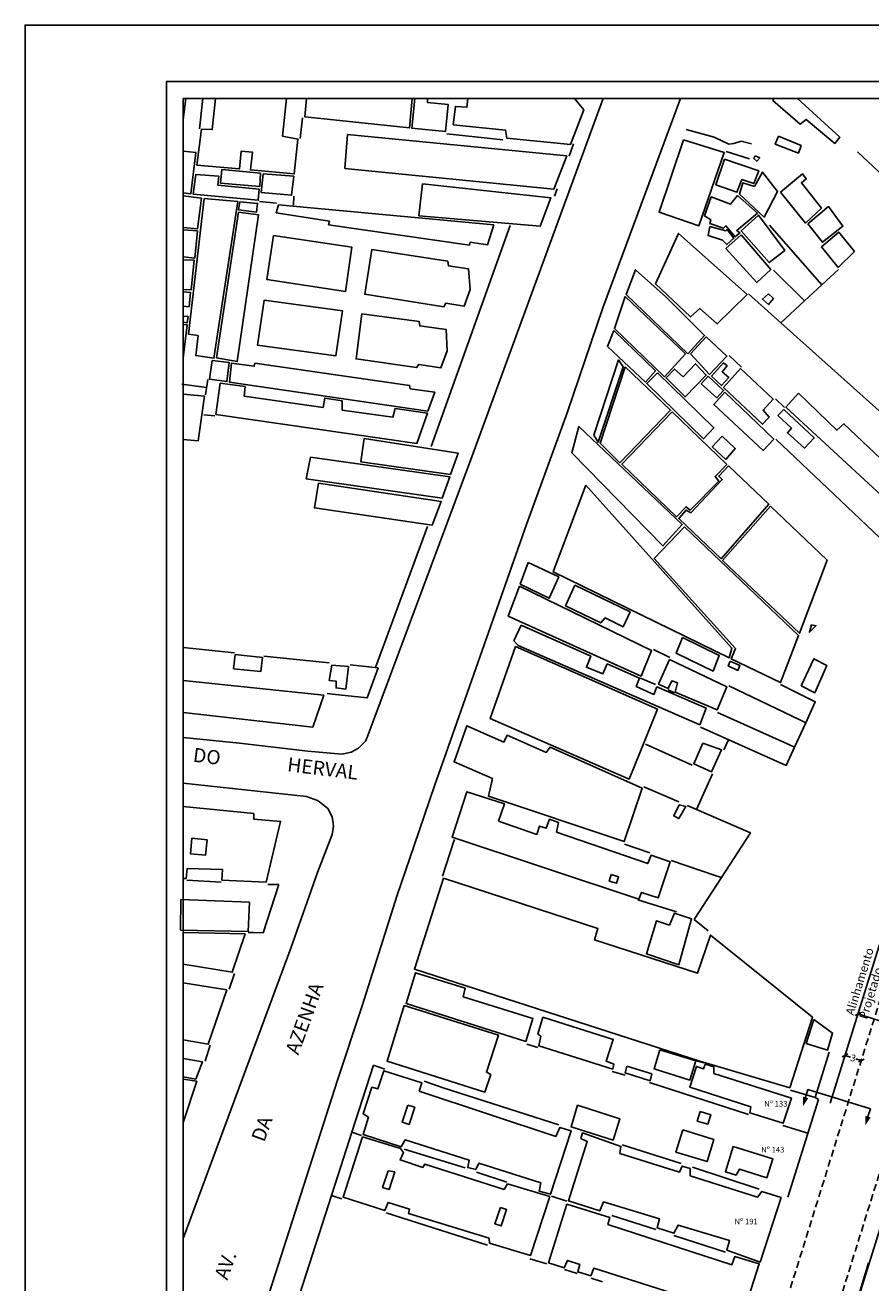
# Model space of a CAD drawing. Units: millimetres. Extents: x 179282 to 179579, y 1673631 to 1674051.
# Drawn here: x 179282 to 179432, y 1673828 to 1674051 of the extents above; entities that cross this region are included whole.
import ezdxf
from ezdxf.enums import TextEntityAlignment as Align

# ---------------------------------------------------------------- set-up
doc = ezdxf.new("R2010")
doc.units = ezdxf.units.MM
doc.header["$LTSCALE"] = 5
doc.header["$MEASUREMENT"] = 0
doc.header["$PDMODE"] = 2
doc.header["$PDSIZE"] = -0.3
doc.linetypes.add('DASHED2', pattern=[0.375, 0.25, -0.125])
for name, color, linetype in [('T-ALINH-PROJ-C', 6, 'Continuous'), ('T-DIM', 1, 'Continuous'), ('T-MFIO-EXI', 7, 'DASHED2'), ('T-TEXTP', 7, 'Continuous'), ('V-EDIFICACAO', 7, 'Continuous'), ('V-LOTE', 1, 'Continuous'), ('V-NOME_DOS_LOGRADOUROS', 7, 'Continuous'), ('V-QUADRA', 2, 'Continuous'), ('V-VALETA', 171, 'Continuous')]:
    doc.layers.add(name, color=color, linetype=linetype)
doc.styles.get("Standard").update_dxf_attribs({"font": 'ARIAL.TTF', "height": 1.2})
doc.dimstyles.get("Standard").update_dxf_attribs({"dimtxt": 0.18, "dimasz": 0.8, "dimexe": 0.18, "dimexo": 0.0625, "dimgap": 0.09, "dimtad": 0, "dimzin": 0, "dimdsep": 46, "dimtxsty": 'Standard', "dimblk": 'OBLIQUE', "dimcen": 0.09, "dimse1": 1, "dimse2": 1, "dimadec": 0, "dimazin": 0, "dimtfac": 1, "dimtofl": 0, "dimtmove": 0, "dimatfit": 3, "dimfxl": 0, "dimtolj": 1, "dimtzin": 0, "dimarcsym": 0})

# ---------------------------------------------------------------- blocks, each defined once
blk = doc.blocks.new('_Oblique')
at = {"color": 0, "linetype": 'ByBlock', "lineweight": -2}
blk.add_line((-0.5, -0.5), (0.5, 0.5), dxfattribs=at)
blk = doc.blocks.new('*D3')
at = {"layer": 'DEFPOINTS', "color": 0}
for p in [(179427.49, 1673868.28), (179430.3, 1673867.21), (179430.35, 1673867.39)]:
    blk.add_point(p, dxfattribs=at)
at = {"layer": 'T-DIM', "color": 0, "lineweight": -2}
for p, q in [((179427.43, 1673868.1), (179428.4, 1673867.79)), ((179430.3, 1673867.21), (179429.33, 1673867.51))]:
    blk.add_line(p, q, dxfattribs=at)
at = {"layer": 'T-DIM', "color": 0, "lineweight": -2, "xscale": 0.8, "yscale": 0.8, "zscale": 0.8}
for p, rotation in [((179427.43, 1673868.1), 162.7292710695348), ((179430.3, 1673867.21), 342.7292710695348)]:
    blk.add_blockref('_Oblique', p, dxfattribs=dict(at, rotation=rotation))
at = {"layer": 'T-DIM', "color": 0, "insert": (179428.87, 1673867.65), "char_height": 1.2, "attachment_point": 5, "rotation": 342.7293}
blk.add_mtext('\\A1;3', dxfattribs=at)
blk = doc.blocks.new('*D5')
at = {"layer": 'DEFPOINTS', "color": 0}
for p in [(179429.64, 1673875.2), (179429.72, 1673875.45), (179443.97, 1673870.75)]:
    blk.add_point(p, dxfattribs=at)
at = {"layer": 'T-DIM', "color": 0, "lineweight": -2}
for p, q in [((179429.72, 1673875.45), (179436.02, 1673873.49)), ((179444.04, 1673871), (179437.74, 1673872.96))]:
    blk.add_line(p, q, dxfattribs=at)
at = {"layer": 'T-DIM', "color": 0, "lineweight": -2, "xscale": 0.8, "yscale": 0.8, "zscale": 0.8}
for p, rotation in [((179429.72, 1673875.45), 162.7292710719506), ((179444.04, 1673871), 342.7292710719506)]:
    blk.add_blockref('_Oblique', p, dxfattribs=dict(at, rotation=rotation))
at = {"layer": 'T-DIM', "color": 0, "insert": (179436.88, 1673873.22), "char_height": 1.2, "attachment_point": 5, "rotation": 342.7293}
blk.add_mtext('\\A1;15', dxfattribs=at)

msp = doc.modelspace()

# ---------------------------------------------------------------- linework, layer by layer
msp.add_lwpolyline([(179569.294, 1673640.546), (179307.294, 1673640.546), (179307.294, 1674040.546), (179569.294, 1674040.546)], close=True)
at = {"layer": 'DEFPOINTS'}
msp.add_lwpolyline([(179282.294, 1673630.546), (179579.294, 1673630.546), (179579.294, 1674050.546), (179282.294, 1674050.546)], close=True, dxfattribs=at)
msp.add_lwpolyline([(179282.294, 1673630.546), (179579.294, 1673630.546), (179579.294, 1674050.546), (179282.294, 1674050.546)], close=True, dxfattribs=at)
at = {"layer": 'T-ALINH-PROJ-C'}
for p, q in [((179424.814, 1673859.671), (179436.779, 1673898.156)), ((179395.054, 1673713.426), (179451.103, 1673893.703))]:
    msp.add_line(p, q, dxfattribs=at)
at = {"layer": 'T-DIM'}
msp.add_lwpolyline([(179310.294, 1674037.546), (179566.294, 1674037.546), (179566.294, 1673643.546), (179310.294, 1673643.546)], close=True, dxfattribs=at)
msp.add_lwpolyline([(179431.489, 1673857.27), (179431.928, 1673858.643), (179420.859, 1673862.048), (179420.45, 1673860.665)], dxfattribs=at)
at = {"layer": 'T-DIM', "extrusion": (0, 0, -1)}
for points in [[(-179419.971, 1673860.807), (-179419.997, 1673859.131), (-179420.93, 1673860.523)], [(-179431.009, 1673857.411), (-179431.035, 1673855.735), (-179431.968, 1673857.128)]]:
    msp.add_solid(points, dxfattribs=at)
at = {"layer": 'T-MFIO-EXI'}
for p, q in [((179384.932, 1673721.29), (179439.644, 1673897.266)), ((179392.464, 1673715.201), (179448.238, 1673894.594))]:
    msp.add_line(p, q, dxfattribs=at)
at = {"layer": 'V-EDIFICACAO'}
for points in [[(179310.294, 1674033.828), (179310.739, 1674037.546)], [(179315.961, 1674037.546), (179315.42, 1674032.05), (179313.51, 1674032.1), (179312.66, 1674025.77), (179320.26, 1674025.09), (179320.51, 1674028.23), (179322.51, 1674028.06), (179322.17, 1674024.92), (179329.94, 1674024.2), (179330.58, 1674030.36), (179327.86, 1674030.86), (179328.53, 1674037.546)], [(179332.119, 1674037.546), (179331.81, 1674034.3), (179350.36, 1674032.35), (179350.793, 1674037.546)], [(179351.26, 1674037.546), (179350.74, 1674032.31), (179356.68, 1674031.71), (179357.19, 1674036.47), (179353.5, 1674036.85), (179353.508, 1674037.546)], [(179360.632, 1674037.546), (179360.5, 1674036), (179358.47, 1674036.17), (179358.08, 1674032.9), (179367.34, 1674031.97), (179367.59, 1674030.52), (179378.84, 1674029.42), (179381.18, 1674035.53), (179379.539, 1674037.546)], [(179414.848, 1674037.546), (179414.67, 1674037.19), (179419.51, 1674032.99), (179420.53, 1674033.84), (179425.62, 1674029.59), (179426.51, 1674030.74), (179419.039, 1674037.546)], [(179310.294, 1674020.877), (179311.64, 1674020.68), (179312.49, 1674028.02), (179310.294, 1674028.26)], [(179310.294, 1674014.744), (179312.83, 1674014.48), (179313.51, 1674019.91), (179310.294, 1674020.317)], [(179310.294, 1674009.506), (179312.32, 1674009.3), (179312.79, 1674014.1), (179310.294, 1674014.321)], [(179310.294, 1674003.755), (179311.68, 1674003.65), (179312.24, 1674008.92), (179310.294, 1674009.019)], [(179310.294, 1674000.795), (179311.3, 1674000.68), (179311.56, 1674003.23), (179310.294, 1674003.345)], [(179310.294, 1673997.932), (179311, 1673997.85), (179311.15, 1673998.93), (179310.294, 1673999.016)], [(179310.294, 1673991.557), (179310.96, 1673997.46), (179310.294, 1673997.548)], [(179310.294, 1673977.188), (179312.92, 1673976.91), (179314.02, 1673984.85), (179310.294, 1673985.226)], [(179310.294, 1673928.843), (179333.21, 1673926.26), (179335.16, 1673931.91), (179310.294, 1673934.48)], [(179310.294, 1673899.461), (179310.79, 1673899.44), (179310.96, 1673901.18), (179317.25, 1673901.01), (179317.12, 1673899.14), (179324.93, 1673898.76), (179327.52, 1673909.54), (179322.76, 1673909.97), (179322.76, 1673910.3), (179322.76, 1673910.94), (179310.294, 1673912.201)], [(179310.294, 1673884.274), (179318.94, 1673882.84), (179321.24, 1673889.63), (179310.294, 1673889.866)], [(179310.294, 1673870.876), (179314.7, 1673870.1), (179317.97, 1673879.7), (179310.294, 1673880.987)], [(179310.294, 1673864.287), (179312.49, 1673863.91), (179313.68, 1673867), (179310.294, 1673867.591)], [(179310.294, 1673856.207), (179312.66, 1673863.52), (179310.294, 1673863.89)]]:
    msp.add_lwpolyline(points, dxfattribs=at)
for points in [[(179339.36, 1674031.16), (179338.9, 1674025.18), (179375.87, 1674021.48), (179378.16, 1674027.43), (179339.36, 1674031.16)], [(179415.65, 1674030.86), (179415.09, 1674029.46), (179419.17, 1674027.89), (179419.64, 1674029.25), (179415.65, 1674030.86)], [(179398.84, 1674030.23), (179394.51, 1674017.45), (179401.55, 1674014.99), (179401.55, 1674014.99), (179401.55, 1674014.99), (179401.55, 1674014.99), (179406.05, 1674027.98), (179398.84, 1674030.23)], [(179406.1, 1674026.83), (179404.57, 1674022.25), (179408.3, 1674020.97), (179409.19, 1674023.22), (179411.27, 1674022.5), (179412.17, 1674024.75), (179406.1, 1674026.83)], [(179411.53, 1674027.38), (179411.27, 1674026.92), (179411.83, 1674026.45), (179412.34, 1674027.04), (179411.53, 1674027.38)], [(179316.4, 1674022.2), (179316.57, 1674023.78), (179312.49, 1674024.11), (179312.02, 1674020.63), (179323.57, 1674019.53), (179323.7, 1674021.48), (179316.4, 1674022.2)], [(179317.12, 1674024.96), (179316.86, 1674022.59), (179323.83, 1674021.99), (179323.95, 1674024.33), (179317.12, 1674024.96)], [(179324.42, 1674024.24), (179324.08, 1674020.93), (179329.47, 1674020.42), (179329.85, 1674023.78), (179324.42, 1674024.24)], [(179411.4, 1674021.99), (179409.36, 1674022.63), (179408.77, 1674020.59), (179413.14, 1674016.56), (179415.48, 1674021.1), (179412.8, 1674024.54), (179411.4, 1674021.99)], [(179415.99, 1674020.97), (179420.44, 1674015.5), (179423.25, 1674018.13), (179419.72, 1674022.63), (179420.57, 1674023.31), (179419.93, 1674024.2), (179415.99, 1674020.97)], [(179352.65, 1674022.42), (179352.01, 1674016.81), (179373.49, 1674014.95), (179375.36, 1674019.95), (179352.65, 1674022.42)], [(179313.98, 1674019.87), (179311.22, 1673995.8), (179312.92, 1673995.59), (179312.49, 1673992.02), (179315.72, 1673991.56), (179319.92, 1674019.32), (179313.98, 1674019.87)], [(179408.39, 1674020.38), (179407.16, 1674018.85), (179403.76, 1674020.12), (179402.53, 1674016.77), (179403.68, 1674016.09), (179403.489, 1674015.402), (179405.91, 1674014.568), (179406.35, 1674015.03), (179408.01, 1674013.08), (179408.81, 1674013.76), (179408.26, 1674014.18), (179411.95, 1674017.28), (179408.39, 1674020.38)], [(179320.05, 1674017.41), (179316.14, 1673991.64), (179319.84, 1673990.96), (179323.61, 1674016.94), (179320.05, 1674017.41)], [(179320.3, 1674019.28), (179320.05, 1674017.87), (179323.23, 1674017.41), (179323.44, 1674018.98), (179320.3, 1674019.28)], [(179327.14, 1674018.72), (179326.71, 1674017.32), (179336.14, 1674015.84), (179336.01, 1674015.2), (179360.93, 1674011.59), (179361.06, 1674012.1), (179364.11, 1674011.63), (179365.26, 1674015.16), (179327.14, 1674018.72)], [(179420.83, 1674015.37), (179423.46, 1674012.1), (179427.07, 1674014.95), (179424.52, 1674018.43), (179420.83, 1674015.37)], [(179412.14, 1674016.906), (179412.14, 1674016.906), (179409.02, 1674014.1), (179414.03, 1674008.49), (179416.79, 1674010.66), (179412.14, 1674016.906)], [(179326.25, 1674013.29), (179325.1, 1674005.48), (179338.98, 1674003.36), (179340.13, 1674011.21), (179326.25, 1674013.29)], [(179393.85, 1674004.73), (179400.06, 1673998.88), (179401.74, 1674000.38), (179404.78, 1673997.65), (179410.08, 1674002.86), (179397.94, 1674013.67), (179393.85, 1674004.73)], [(179403.51, 1674014.9), (179403.21, 1674013.29), (179405.76, 1674012.48), (179406.48, 1674011.68), (179407.75, 1674012.82), (179406.544, 1674014.334), (179406.35, 1674014.103), (179403.51, 1674014.9)], [(179409.02, 1674013.42), (179406.35, 1674011), (179411.83, 1674004.97), (179414.29, 1674007.26), (179409.02, 1674013.42)], [(179423.25, 1674011.29), (179426.22, 1674007.64), (179429.1, 1674010.49), (179426.34, 1674013.88), (179423.25, 1674011.29)], [(179343.65, 1674010.83), (179342.42, 1674002.89), (179356.43, 1674000.68), (179356.77, 1674001.32), (179359.99, 1674000.81), (179361.06, 1674003.74), (179360.8, 1674007.39), (179357.23, 1674007.94), (179357.11, 1674008.75), (179343.65, 1674010.83)], [(179399.63, 1673992.37), (179402.56, 1673995.62), (179395.68, 1674002.41), (179390.34, 1674007.22), (179388.71, 1674002.86), (179399.63, 1673992.37)], [(179324.63, 1674001.87), (179323.4, 1673993.89), (179337.28, 1673991.98), (179338.47, 1673999.96), (179324.63, 1674001.87)], [(179388.48, 1674002.47), (179386.61, 1673996.82), (179395.48, 1673988.29), (179399.18, 1673992.36), (179388.48, 1674002.47)], [(179413.91, 1674002.97), (179412.8, 1674002.04), (179413.86, 1674001.06), (179414.76, 1674002.13), (179413.91, 1674002.97)], [(179341.91, 1673999.41), (179340.89, 1673991.43), (179351.59, 1673989.9), (179351.97, 1673990.45), (179355.88, 1673989.86), (179357.02, 1673992.87), (179356.81, 1673996.65), (179352.14, 1673997.29), (179352.06, 1673998.05), (179341.91, 1673999.41)], [(179386.48, 1673996.48), (179385.38, 1673993.64), (179392.09, 1673987.35), (179393.87, 1673989.31), (179386.48, 1673996.48)], [(179402.87, 1673995.38), (179400.07, 1673992.32), (179403.46, 1673988.71), (179406.52, 1673991.94), (179402.87, 1673995.38)], [(179315.38, 1673991.17), (179314.91, 1673987.86), (179318.01, 1673987.44), (179318.43, 1673990.79), (179315.38, 1673991.17)], [(179322.93, 1673990.71), (179322.85, 1673990.15), (179318.82, 1673990.71), (179318.48, 1673987.31), (179353.58, 1673982.22), (179354.81, 1673985.57), (179350.44, 1673986.16), (179350.36, 1673986.76), (179322.93, 1673990.71)], [(179382.96, 1673977.97), (179383.72, 1673976.7), (179388.14, 1673990.07), (179387.33, 1673991.26), (179382.96, 1673977.97)], [(179398.75, 1673988.29), (179397.22, 1673989.64), (179395.74, 1673988.07), (179399.13, 1673984.72), (179402.87, 1673988.58), (179400.96, 1673990.58), (179398.75, 1673988.29)], [(179403.8, 1673988.41), (179405.59, 1673986.72), (179406.86, 1673988.16), (179405.67, 1673989.18), (179406.56, 1673990.24), (179405.93, 1673990.75), (179403.8, 1673988.41)], [(179388.52, 1673990.07), (179384.11, 1673976.53), (179387.54, 1673973.05), (179396.54, 1673982.34), (179388.52, 1673990.07)], [(179394.25, 1673988.97), (179392.34, 1673987.1), (179402.4, 1673977.29), (179404.23, 1673979.24), (179394.25, 1673988.97)], [(179403.21, 1673988.41), (179401.98, 1673987.01), (179404.74, 1673984.55), (179405.93, 1673985.87), (179403.21, 1673988.41)], [(179408.9, 1673989.73), (179405.93, 1673986.38), (179412.84, 1673979.88), (179414.03, 1673981.15), (179412.93, 1673982.39), (179414.71, 1673984.3), (179408.9, 1673989.73)], [(179347.81, 1673982.64), (179347.39, 1673981.15), (179338.39, 1673982.39), (179338.39, 1673984.04), (179335.33, 1673984.51), (179335.03, 1673982.85), (179321.07, 1673984.85), (179321.24, 1673986.55), (179316.82, 1673987.14), (179316.06, 1673981.62), (179351.63, 1673976.49), (179353.5, 1673981.83), (179347.81, 1673982.64)], [(179406.18, 1673985.57), (179404.18, 1673983.4), (179412.93, 1673975.21), (179414.8, 1673977.25), (179406.18, 1673985.57)], [(179419.21, 1673985.36), (179416.96, 1673982.9), (179433.9, 1673967.27), (179437.04, 1673970.71), (179427.24, 1673979.97), (179426, 1673978.82), (179419.21, 1673985.36)], [(179396.8, 1673982.09), (179387.93, 1673972.79), (179397.61, 1673963.5), (179399.3, 1673965.24), (179400.02, 1673964.68), (179405.08, 1673969.82), (179404.44, 1673970.63), (179406.48, 1673972.75), (179396.8, 1673982.09)], [(179416.62, 1673982.51), (179415.56, 1673981.41), (179417.94, 1673979.2), (179417.22, 1673978.35), (179420.27, 1673975.64), (179421.97, 1673977.46), (179416.62, 1673982.51)], [(179380.33, 1673979.46), (179379.05, 1673974.83), (179395.19, 1673958.32), (179398.62, 1673962.14), (179380.33, 1673979.46)], [(179342.29, 1673977.38), (179341.7, 1673973.22), (179357.57, 1673970.97), (179358.97, 1673974.74), (179342.29, 1673977.38)], [(179405.67, 1673977.76), (179403.93, 1673975.85), (179406.31, 1673973.64), (179408.01, 1673975.59), (179405.67, 1673977.76)], [(179332.78, 1673974.07), (179332.06, 1673970.2), (179356.09, 1673966.76), (179357.45, 1673970.58), (179332.78, 1673974.07)], [(179400.11, 1673964.17), (179399.3, 1673964.68), (179397.99, 1673963.16), (179405.5, 1673956.07), (179413.95, 1673965.7), (179406.82, 1673972.49), (179405.08, 1673970.71), (179405.71, 1673970.08), (179400.11, 1673964.17)], [(179334.23, 1673969.44), (179333.5, 1673965.07), (179354.35, 1673962.01), (179355.96, 1673966.17), (179334.23, 1673969.44)], [(179381.56, 1673969.1), (179375.79, 1673953.73), (179406.9, 1673938.53), (179407.41, 1673940.23), (179381.56, 1673969.1)], [(179414.25, 1673965.36), (179405.76, 1673955.73), (179419.38, 1673942.86), (179424.26, 1673955.81), (179414.25, 1673965.36)], [(179399.01, 1673961.71), (179393.66, 1673956.11), (179408.05, 1673940.15), (179407.28, 1673938.32), (179415.99, 1673934.12), (179419.21, 1673942.44), (179399.01, 1673961.71)], [(179371.33, 1673955.39), (179369.93, 1673951.57), (179375.06, 1673949.06), (179376.76, 1673952.84), (179371.33, 1673955.39)], [(179369.8, 1673951.18), (179367.8, 1673945.88), (179391.32, 1673935.27), (179393.19, 1673939.81), (179369.8, 1673951.18)], [(179379.61, 1673951.4), (179377.95, 1673947.7), (179384.19, 1673944.69), (179384.95, 1673945.58), (179388.14, 1673944.01), (179389.37, 1673946.64), (179379.61, 1673951.4)], [(179370.1, 1673944.31), (179368.82, 1673941.51), (179369.59, 1673940.7), (179401.72, 1673926.65), (179402.83, 1673929.62), (179394.12, 1673933.36), (179393.61, 1673932.04), (179390.47, 1673933.44), (179391.07, 1673934.93), (179385.34, 1673937.43), (179384.57, 1673935.69), (179381.64, 1673936.84), (179382.41, 1673938.83), (179370.1, 1673944.31)], [(179421.5, 1673944.35), (179421.12, 1673943.03), (179422.27, 1673944.18), (179421.5, 1673944.35)], [(179398.67, 1673942.1), (179397.52, 1673939.34), (179404.06, 1673936.16), (179405.16, 1673938.92), (179398.67, 1673942.1)], [(179369.08, 1673940.49), (179364.62, 1673927.75), (179389.2, 1673917.05), (179394.25, 1673929.41), (179369.08, 1673940.49)], [(179319.45, 1673939.09), (179319.2, 1673936.58), (179324.04, 1673936.11), (179324.29, 1673938.58), (179319.45, 1673939.09)], [(179336.6, 1673937.22), (179336.09, 1673934.5), (179337.37, 1673934.37), (179337.33, 1673933.19), (179339.07, 1673932.97), (179339.53, 1673936.96), (179336.6, 1673937.22)], [(179396.37, 1673938.24), (179394.42, 1673933.82), (179396.12, 1673933.06), (179396.76, 1673934.42), (179397.77, 1673934.08), (179397.39, 1673932.46), (179404.78, 1673929.28), (179406.48, 1673933.4), (179396.37, 1673938.24)], [(179407.11, 1673937.94), (179406.77, 1673937.09), (179408.47, 1673936.28), (179408.81, 1673937.13), (179407.11, 1673937.94)], [(179419.64, 1673933.53), (179422.06, 1673932.34), (179424.18, 1673937.18), (179421.89, 1673938.32), (179419.64, 1673933.53)], [(179367.63, 1673924.82), (179367.04, 1673923.55), (179360.46, 1673926.48), (179358.21, 1673920.11), (179365.05, 1673917.14), (179364.32, 1673914), (179388.35, 1673905.97), (179391.49, 1673915.44), (179375.23, 1673922.7), (179374.55, 1673921.77), (179367.63, 1673924.82)], [(179402.27, 1673923.42), (179400.66, 1673919.77), (179403.8, 1673918.33), (179405.54, 1673922.23), (179402.27, 1673923.42)], [(179366.11, 1673909.58), (179367.13, 1673912.68), (179360.46, 1673914.8), (179357.87, 1673906.78), (179390.9, 1673895.79), (179391.41, 1673896.98), (179394.38, 1673896.04), (179396.46, 1673902.41), (179393.11, 1673903.55), (179392.51, 1673902.07), (179376.38, 1673907.67), (179376.68, 1673909.33), (179375.11, 1673909.92), (179374.55, 1673908.35), (179373.37, 1673908.73), (179372.86, 1673907.25), (179366.11, 1673909.58)], [(179398.07, 1673912.47), (179397.14, 1673910.52), (179397.99, 1673910.05), (179399.22, 1673912.21), (179398.07, 1673912.47)], [(179311.81, 1673906.57), (179311.56, 1673903.81), (179314.19, 1673903.55), (179314.49, 1673906.27), (179311.81, 1673906.57)], [(179356.34, 1673899.48), (179351.21, 1673883.39), (179401.72, 1673867.09), (179417.64, 1673862.38), (179421.67, 1673874.9), (179403.59, 1673889.42), (179401.34, 1673882.67), (179383.09, 1673888.57), (179383.68, 1673890.57), (179356.34, 1673899.48)], [(179386.06, 1673900.16), (179385.68, 1673898.97), (179386.95, 1673898.59), (179387.33, 1673899.73), (179386.06, 1673900.16)], [(179309.86, 1673895.7), (179309.82, 1673890.31), (179321.75, 1673890.06), (179322, 1673895.23), (179309.86, 1673895.7)], [(179396.33, 1673891.2), (179394.04, 1673891.97), (179392.26, 1673886.07), (179398.03, 1673884.16), (179400.28, 1673892.31), (179397.22, 1673893.32), (179396.33, 1673891.2)], [(179359.82, 1673878.51), (179360.21, 1673879.99), (179351.42, 1673882.75), (179349.72, 1673877.32), (179370.9, 1673870.57), (179372.18, 1673874.65), (179359.82, 1673878.51)], [(179349.38, 1673876.94), (179346.37, 1673867.09), (179363.69, 1673861.61), (179364.71, 1673864.71), (179363.94, 1673865.14), (179366.06, 1673871.67), (179349.38, 1673876.94)], [(179373.92, 1673874.86), (179373.07, 1673871.89), (179373.58, 1673871.5), (179373.2, 1673869.81), (179386.31, 1673865.69), (179386.53, 1673866.54), (179385.17, 1673867.09), (179386.4, 1673870.95), (179373.92, 1673874.86)], [(179421.93, 1673874.48), (179420.53, 1673870.19), (179424.35, 1673869.04), (179425.24, 1673872.06), (179421.93, 1673874.48)], [(179394.63, 1673869.09), (179393.66, 1673865.73), (179399.98, 1673863.74), (179401, 1673867.13), (179394.63, 1673869.09)], [(179388.82, 1673866.2), (179388.48, 1673865.01), (179392.94, 1673863.61), (179393.23, 1673864.84), (179388.82, 1673866.2)], [(179404.18, 1673864.92), (179404.23, 1673866.07), (179402.7, 1673866.58), (179402.4, 1673865.73), (179401.13, 1673866.16), (179399.98, 1673862.46), (179410.76, 1673858.98), (179410.55, 1673857.96), (179416.5, 1673856.1), (179417.94, 1673860.55), (179404.18, 1673864.92)], [(179352.06, 1673861.78), (179352.52, 1673863.27), (179345.77, 1673865.39), (179344.75, 1673862.21), (179343.69, 1673862.46), (179342.12, 1673857.75), (179343.1, 1673857.16), (179342.12, 1673854.1), (179348.87, 1673851.93), (179349.59, 1673853.17), (179360.89, 1673849.56), (179360.63, 1673848.24), (179362.07, 1673847.9), (179362.58, 1673849.01), (179373.58, 1673845.52), (179373.28, 1673844.08), (179375.28, 1673843.53), (179378.93, 1673854.78), (179376.97, 1673855.37), (179376.25, 1673853.76), (179352.06, 1673861.78)], [(179350.06, 1673859.28), (179349.04, 1673856.26), (179350.27, 1673855.88), (179351.25, 1673858.94), (179350.06, 1673859.28)], [(179380.07, 1673859.28), (179378.93, 1673855.46), (179386.36, 1673853.12), (179387.54, 1673856.9), (179380.07, 1673859.28)], [(179401.77, 1673858.18), (179401.26, 1673856.48), (179403.17, 1673855.93), (179403.68, 1673857.58), (179401.77, 1673858.18)], [(179398.71, 1673854.95), (179397.48, 1673851), (179403, 1673849.3), (179404.18, 1673853.21), (179398.71, 1673854.95)], [(179341.99, 1673853.72), (179338.6, 1673842.98), (179345.94, 1673840.64), (179346.54, 1673842.09), (179350.36, 1673840.9), (179350.15, 1673840.13), (179364.41, 1673835.72), (179364.49, 1673834.87), (179371.75, 1673832.7), (179375.15, 1673843.11), (179367.68, 1673845.36), (179367.08, 1673844.38), (179353.03, 1673848.88), (179352.69, 1673848.28), (179348.66, 1673849.6), (179349.25, 1673850.92), (179348.74, 1673851.6), (179341.99, 1673853.72)], [(179400.02, 1673846.8), (179400.02, 1673848.07), (179398.62, 1673848.5), (179398.11, 1673847.44), (179387.59, 1673850.75), (179387.76, 1673851.98), (179380.96, 1673854.4), (179380.67, 1673853.42), (179381.81, 1673852.87), (179378.46, 1673842.38), (179384.02, 1673840.6), (179384.66, 1673842.17), (179394.59, 1673839.16), (179394.17, 1673837.59), (179397.14, 1673836.61), (179397.9, 1673838.05), (179406.99, 1673835.34), (179406.52, 1673833.6), (179412.38, 1673831.52), (179416.11, 1673842.94), (179412.72, 1673844.04), (179411.95, 1673843.02), (179400.02, 1673846.8)], [(179407.62, 1673851.98), (179406.27, 1673847.52), (179408.13, 1673846.93), (179408.77, 1673847.99), (179413.61, 1673846.46), (179414.63, 1673849.81), (179407.62, 1673851.98)], [(179346.54, 1673847.69), (179345.56, 1673844.72), (179346.71, 1673844.38), (179347.73, 1673847.48), (179346.54, 1673847.69)], [(179378.21, 1673841.79), (179374.94, 1673831.39), (179377.74, 1673830.5), (179378.33, 1673831.81), (179380.46, 1673831.09), (179380.12, 1673829.78), (179382.41, 1673829.05), (179382.96, 1673830.41), (179397.99, 1673825.66), (179397.73, 1673824.17), (179408.85, 1673820.69), (179412.25, 1673831.18), (179407.92, 1673832.49), (179407.37, 1673831.05), (179385.46, 1673838.14), (179385.8, 1673839.41), (179378.21, 1673841.79)], [(179366.45, 1673841.15), (179365.43, 1673838.31), (179366.57, 1673837.93), (179367.51, 1673840.81), (179366.45, 1673841.15)]]:
    msp.add_lwpolyline(points, close=True, dxfattribs=at)
at = {"layer": 'V-LOTE'}
for points in [[(179313.766, 1674037.546), (179313.15, 1674032.21)], [(179331.37, 1674034.14), (179330.99, 1674030.5)], [(179356.94, 1674031.29), (179366.86, 1674030.22)], [(179378.61, 1674027.36), (179379.37, 1674029.52)], [(179406.41, 1674028.2), (179410.5, 1674026.87)], [(179429.61, 1674028.1), (179438.04, 1674020.26), (179445.88, 1674013.31), (179447.52, 1674011.6)], [(179329.85, 1674020.25), (179329.77, 1674018.66)], [(179375.99, 1674020.27), (179376.45, 1674021.59)], [(179326.77, 1674019.04), (179323.77, 1674019.34)], [(179354.19, 1673975.95), (179368.18, 1674015.07)], [(179414.04, 1674015.1), (179423.32, 1674004.55)], [(179420.23, 1674001.7), (179414.75, 1674007.15)], [(179423.32, 1674004.55), (179426.3, 1674007.3)], [(179420.23, 1674001.7), (179423.32, 1674004.55)], [(179416.06, 1673997.86), (179410.37, 1674002.96)], [(179416.06, 1673997.86), (179420.23, 1674001.7)], [(179448.71, 1673970.15), (179447.69, 1673971.11), (179435.28, 1673982.82), (179433.98, 1673981.8), (179416.06, 1673997.86)], [(179406.91, 1673992.07), (179409.08, 1673989.97)], [(179314.42, 1673986.4), (179310.02, 1673986.97)], [(179314.2, 1673985.11), (179314.66, 1673987.77)], [(179415.14, 1673984.36), (179416.7, 1673982.85)], [(179313.93, 1673981.54), (179315.9, 1673981.39)], [(179415.18, 1673977.25), (179435.81, 1673957.65), (179439.54, 1673961.28)], [(179344.32, 1673936.83), (179353.5, 1673961.74)], [(179310.294, 1673940.37), (179319.36, 1673939.37)], [(179393.55, 1673939.97), (179396.39, 1673938.56)], [(179324.52, 1673938.83), (179336.09, 1673937.65)], [(179339.82, 1673937.27), (179344.81, 1673936.72)], [(179335.75, 1673932.17), (179336.72, 1673932.07), (179342.84, 1673931.45), (179344.81, 1673936.72)], [(179391.24, 1673934.94), (179393.9, 1673933.79)], [(179396.12, 1673932.87), (179397.24, 1673932.31)], [(179420.47, 1673927.03), (179419.43, 1673927.53), (179406.85, 1673933.54)], [(179420.47, 1673927.03), (179422.15, 1673930.75), (179416.01, 1673933.79)], [(179404.87, 1673928.86), (179417.48, 1673923.14), (179418.49, 1673922.68)], [(179401.85, 1673926.25), (179417.03, 1673919.46), (179418.49, 1673922.68)], [(179418.49, 1673922.68), (179420.47, 1673927.03)], [(179406.78, 1673923.99), (179405.98, 1673922.25)], [(179400.36, 1673919.52), (179392.1, 1673923.25)], [(179401.11, 1673911.68), (179403.99, 1673917.99)], [(179398.02, 1673913.03), (179391.81, 1673915.64)], [(179401.11, 1673911.68), (179399.51, 1673912.37)], [(179405.54, 1673899.63), (179410.67, 1673907.54), (179401.11, 1673911.68)], [(179356.15, 1673899.85), (179358.11, 1673905.85), (179358.27, 1673906.33)], [(179388.41, 1673905.51), (179392.9, 1673903.97)], [(179396.66, 1673902.64), (179404.47, 1673899.99), (179405.54, 1673899.63)], [(179400.7, 1673892.18), (179405.54, 1673899.63)], [(179310.94, 1673899.12), (179316.97, 1673898.79)], [(179327.18, 1673898.35), (179324.41, 1673889.82)], [(179325.26, 1673898.37), (179326.16, 1673898.36), (179327.18, 1673898.35)], [(179390.75, 1673895.64), (179397.6, 1673893.52)], [(179400.7, 1673892.18), (179403.19, 1673890.19)], [(179321.77, 1673889.9), (179322.72, 1673889.87), (179324.41, 1673889.82)], [(179319.33, 1673882.62), (179318.38, 1673879.85)], [(179315.06, 1673869.93), (179314.15, 1673867.09)], [(179371.09, 1673870.08), (179373.06, 1673869.52)], [(179422.13, 1673860.64), (179424.61, 1673868.71)], [(179340.15, 1673854.53), (179343.97, 1673866.37)], [(179343.97, 1673866.37), (179345.94, 1673865.68)], [(179401.03, 1673867.17), (179402.46, 1673866.77)], [(179376.74, 1673855.82), (179356.28, 1673862.34), (179352.93, 1673863.54)], [(179386.22, 1673865.26), (179388.5, 1673864.62)], [(179392.82, 1673863.29), (179410.33, 1673857.67)], [(179422.13, 1673860.64), (179417.76, 1673861.96)], [(179417.3, 1673843.03), (179422.72, 1673860.33)], [(179422.72, 1673860.33), (179422.13, 1673860.64)], [(179420.84, 1673854.35), (179416.43, 1673855.68)], [(179338.19, 1673848.43), (179340.15, 1673854.53)], [(179341.84, 1673853.95), (179340.15, 1673854.53)], [(179349.41, 1673851.5), (179360.18, 1673848.18)], [(179398.43, 1673848.95), (179387.95, 1673852.27)], [(179336.53, 1673843.28), (179338.19, 1673848.43)], [(179412.26, 1673844.42), (179400.45, 1673848.31)], [(179362.22, 1673847.41), (179367.54, 1673845.65)], [(179328.62, 1673818.75), (179336.53, 1673843.28)], [(179338.36, 1673842.69), (179336.53, 1673843.28)], [(179375.44, 1673843.18), (179378.17, 1673842.31)], [(179364.16, 1673834.52), (179346.18, 1673840.23)], [(179386.14, 1673839.75), (179393.96, 1673837.27)], [(179397.15, 1673836.22), (179406.29, 1673833.29)], [(179374.65, 1673831.21), (179371.63, 1673832.1)], [(179380.02, 1673829.47), (179377.77, 1673830.19)], [(179397.56, 1673722.02), (179410.07, 1673760.81), (179415.59, 1673779.25), (179423.28, 1673803.67), (179431.61, 1673831.37)], [(179384.52, 1673827.99), (179382.47, 1673828.68)]]:
    msp.add_lwpolyline(points, dxfattribs=at)
at = {"layer": 'V-QUADRA'}
for points in [[(179310.294, 1673924.425), (179320.22, 1673923.4), (179332.36, 1673921.99), (179338.34, 1673921.47), (179338.62, 1673921.53), (179338.62, 1673921.53), (179339.98, 1673921.83), (179341.31, 1673922.53), (179342.56, 1673923.74), (179342.76, 1673924.27), (179342.76, 1673924.27), (179344.02, 1673927.61), (179361.34, 1673974.13), (179384.26, 1674036.62), (179384.26, 1674036.62), (179384.6, 1674037.546)], [(179398.292, 1674037.546), (179396.17, 1674031.82), (179384.58, 1674000.47), (179378.25, 1673981.92), (179371.06, 1673962.15), (179356.46, 1673920.71), (179354.81, 1673916.02), (179351.15, 1673905.26), (179348.17, 1673896.48), (179341.95, 1673876.91), (179337.58, 1673863.72), (179320.59, 1673810.71), (179315.55, 1673794.71), (179310.72, 1673779.36), (179310.294, 1673778.008)], [(179310.294, 1673835.691), (179329.3, 1673887.11), (179334.06, 1673900.5), (179336.62, 1673907.22), (179336.9, 1673908.7), (179336.83, 1673909.2), (179336.83, 1673909.2), (179336.67, 1673910.36), (179335.85, 1673911.84), (179334.42, 1673912.99), (179334.42, 1673912.99), (179334.06, 1673913.27), (179332.12, 1673913.93), (179310.294, 1673916.289)]]:
    msp.add_lwpolyline(points, dxfattribs=at)
at = {"layer": 'V-VALETA'}
msp.add_lwpolyline([(179399.31, 1674032.05), (179404.29, 1674030.73), (179406.85, 1674029.5), (179407.72, 1674029.58), (179409.05, 1674029.99), (179410.89, 1674029.56)], dxfattribs=at)

# ---------------------------------------------------------------- texts
at = {"layer": 'T-ALINH-PROJ-C', "insert": (179427.497, 1673875.549), "char_height": 1.5, "width": 21.10975, "attachment_point": 1, "rotation": 73}
msp.add_mtext('Alinhamento Projetado', dxfattribs=at)
at = {"layer": 'T-TEXTP', "char_height": 1, "width": 9.9988, "attachment_point": 1}
for s, insert in [('Nº 133', (179413.128, 1673860.031)), ('Nº 143', (179412.579, 1673851.918)), ('Nº 191', (179407.861, 1673839.2))]:
    msp.add_mtext(s, dxfattribs=dict(at, insert=insert))
at = {"layer": 'V-NOME_DOS_LOGRADOUROS'}
for s, rotation, p in [('DO', 353, (179311.81, 1673919.36)), ('HERVAL', 353, (179328.5, 1673917.67)), ('AZENHA', 70, (179331.39, 1673867.79)), ('DA', 70, (179325.344, 1673852.357)), ('AV.', 70, (179318.813, 1673827.941))]:
    msp.add_text(s, height=2.5, rotation=rotation, dxfattribs=at).set_placement(p, align=Align.BOTTOM_LEFT)

# ---------------------------------------------------------------- dimensions: what is measured, and where the dimension line sits
at = {"layer": 'T-DIM'}
for p1, p2, distance, picture, middle in [((179443.966, 1673870.747), (179429.642, 1673875.201), -0.26, '*D5', (179436.881, 1673873.222)), ((179427.489, 1673868.277), (179430.354, 1673867.386), -0.189, '*D3', (179428.865, 1673867.651))]:
    dim = msp.add_aligned_dim(p1=p1, p2=p2, distance=distance, dimstyle='Standard', override={"dimdec": 0}, dxfattribs=at)
    dim.commit()
    dim.dimension.update_dxf_attribs({"geometry": picture, "text_midpoint": middle})

doc.saveas('drawing.dxf')
